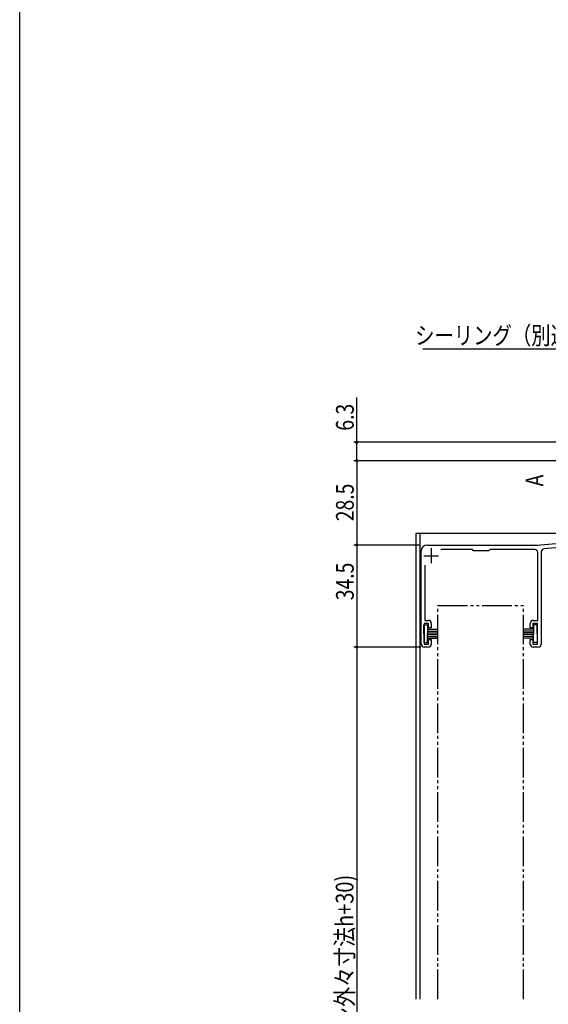
# Model space of a CAD drawing. Extents: x 0 to 990, y 0 to 1603.
# Drawn here: x 0 to 179, y 985 to 1318 of the extents above; entities that cross this region are included whole.
import ezdxf

# ---------------------------------------------------------------- set-up
doc = ezdxf.new("R2010")
doc.units = 0
doc.linetypes.add('YDIVIDE_1', pattern=[15, 10, -1, 1, -1, 1, -1])
doc.layers.get('0').update_dxf_attribs({"linetype": 'CONTINUOUS'})
for name, color, linetype in [('YKK_11', 7, 'CONTINUOUS'), ('YKK_12', 2, 'CONTINUOUS'), ('YKK_13', 4, 'CONTINUOUS'), ('YKK_D', 6, 'CONTINUOUS'), ('YKK_ZWAK', 7, 'CONTINUOUS')]:
    doc.layers.add(name, color=color, linetype=linetype)
doc.styles.get("Standard").update_dxf_attribs({"font": 'txt', "bigfont": 'BIGFONT'})

# ---------------------------------------------------------------- blocks, each defined once
blk = doc.blocks.new('YKKAP-12')
at = {"color": 0, "linetype": 'ByBlock', "ltscale": 0.5}
for p, q in [((93.5, 40.17), (93.5, 63)), ((93.5, 63), (95.5, 63)), ((95.5, 62.3), (94.7, 62.3)), ((94.7, 62.3), (94.7, 50.7)), ((95.5, 63), (95.5, 62.3)), ((94.7, 50.7), (95.5, 50.7)), ((95.5, 50), (94.7, 50)), ((94.7, 50), (94.7, 39)), ((95.5, 50.7), (95.5, 50)), ((39.2, 34.5), (92.59, 39.17)), ((93.23, 37.72), (74, 36.04)), ((93.45, 37.86), (93.23, 37.72)), ((93.71, 38), (93.45, 37.86)), ((95.5, 38), (93.71, 38)), ((94.7, 39), (95.5, 39)), ((95.5, 39), (95.5, 38)), ((2, 34.5), (39.2, 34.5)), ((72.8, 35.93), (41.51, 33.2)), ((72.8, 25.53), (72.8, 35.93)), ((74, 36.04), (74, 19.5)), ((0, 1), (0, 32.5)), ((17.3, 33), (6.62, 33)), ((17.6, 32.7), (17.3, 33)), ((17.8, 32.5), (17.6, 32.7)), ((22.8, 32.5), (17.8, 32.5)), ((23, 32.7), (22.8, 32.5)), ((23.3, 33), (23, 32.7)), ((38.4, 33), (23.3, 33)), ((39.4, 9), (39.4, 32)), ((40.6, 32.2), (40.6, 1)), ((1.2, 27.73), (1.2, 9)), ((2.5, 8), (1, 8)), ((1, 8), (1, 1)), ((1.2, 9), (2.4, 9)), ((2.5, 6.5), (2.5, 8)), ((3.4, 8), (3.4, 6.5)), ((36.9, 6.5), (36.9, 8)), ((39.3, 8), (37.8, 8)), ((37.8, 8), (37.8, 6.5)), ((37.9, 9), (39.4, 9)), ((39.3, 1), (39.3, 8)), ((3.4, 6.5), (2.5, 6.5)), ((37.8, 6.5), (36.9, 6.5)), ((1, 1), (2.5, 1)), ((2.4, 0), (1, 0)), ((2.5, 1), (2.5, 2.5)), ((2.5, 2.5), (3.4, 2.5)), ((3.4, 2.5), (3.4, 1)), ((36.9, 1), (36.9, 2.5)), ((36.9, 2.5), (37.8, 2.5)), ((37.8, 2.5), (37.8, 1)), ((37.8, 1), (39.3, 1)), ((39.6, 0), (37.9, 0))]:
    blk.add_line(p, q, dxfattribs=at)
at = {"color": 2, "ltscale": 0.5}
for p, q in [((3.4, 33.4), (3.4, 28.4)), ((0.9, 30.9), (5.9, 30.9)), ((70.5, 24.8), (70.5, 19.8)), ((68, 22.3), (73, 22.3))]:
    blk.add_line(p, q, dxfattribs=at)
at = {"color": 0, "linetype": 'ByBlock', "ltscale": 0.5}
for centre, radius, start, end in [((92.5, 40.17), 1, 275, 0), ((2, 32.5), 2, 90, 180), ((38.4, 32), 1, 0, 90), ((41.6, 32.2), 1, 95, 180), ((2.4, 8), 1, 0, 90), ((37.9, 8), 1, 90, 180), ((1, 1), 1, 180, 270), ((2.4, 1), 1, 270, 0), ((37.9, 1), 1, 180, 270), ((39.6, 1), 1, 270, 0)]:
    blk.add_arc(centre, radius, start, end, dxfattribs=at)

msp = doc.modelspace()

# ---------------------------------------------------------------- linework, layer by layer
at = {"layer": 'YKK_12', "linetype": 'Continuous'}
for p, q in [((134.01, 1144.5), (134.01, 987.02)), ((208.31, 1144.5), (134.01, 1144.5)), ((135.31, 1144.5), (135.31, 987.02))]:
    msp.add_line(p, q, dxfattribs=at)
at = {"layer": 'YKK_12', "linetype": 'YDIVIDE_1'}
for p, q in [((141.46, 987.02), (141.46, 1120.1)), ((141.46, 1120.1), (170.46, 1120.1)), ((170.46, 987.02), (170.46, 1120.1))]:
    msp.add_line(p, q, dxfattribs=at)
at = {"layer": 'YKK_13', "linetype": 'Continuous'}
for p, q in [((136.71, 1110.6), (136.71, 1113.6)), ((136.71, 1113.6), (137.91, 1113.6)), ((137.91, 1113.6), (137.91, 1110.6)), ((173.81, 1113.6), (173.81, 1110.6)), ((175.01, 1113.6), (173.81, 1113.6)), ((175.01, 1110.6), (175.01, 1113.6)), ((136.71, 1110.6), (136.71, 1107.6)), ((137.91, 1112.1), (141.21, 1112.1)), ((137.91, 1111.5), (141.21, 1111.5)), ((137.91, 1110.9), (141.21, 1110.9)), ((137.91, 1107.6), (137.91, 1110.6)), ((137.91, 1110.3), (141.21, 1110.3)), ((137.91, 1109.7), (141.21, 1109.7)), ((137.91, 1109.1), (141.21, 1109.1)), ((173.81, 1112.1), (170.51, 1112.1)), ((173.81, 1111.5), (170.51, 1111.5)), ((173.81, 1110.9), (170.51, 1110.9)), ((173.81, 1110.3), (170.51, 1110.3)), ((173.81, 1109.7), (170.51, 1109.7)), ((173.81, 1109.1), (170.51, 1109.1)), ((173.81, 1107.6), (173.81, 1110.6)), ((175.01, 1110.6), (175.01, 1107.6)), ((136.71, 1107.6), (137.91, 1107.6)), ((175.01, 1107.6), (173.81, 1107.6))]:
    msp.add_line(p, q, dxfattribs=at)
at = {"layer": 'YKK_D'}
for p, q in [((190.89, 1206.84), (136.35, 1206.84)), ((114, 1175.35), (114, 1190.55)), ((219.86, 1175.35), (113, 1175.35)), ((114, 1169.1), (114, 1175.35)), ((227.11, 1169.1), (113, 1169.1)), ((227.11, 1169.1), (113, 1169.1)), ((114, 1169.1), (114, 1140.6)), ((135.31, 1140.6), (113, 1140.6)), ((128.58, 1140.6), (113, 1140.6)), ((114, 1140.6), (114, 1106.1)), ((134.31, 1106.1), (113, 1106.1)), ((135.71, 1106.1), (113, 1106.1)), ((114, 1106.1), (114, 760.61))]:
    msp.add_line(p, q, dxfattribs=at)
at = {"layer": 'YKK_D', "linetype": 'ByBlock', "const_width": 0.85}
for points in [[(114, 1175.24, 1), (114, 1175.46, 1)], [(114, 1169.21, 1), (114, 1169, 1)], [(114, 1169, 1), (114, 1169.21, 1)], [(114, 1140.71, 1), (114, 1140.5, 1)], [(114, 1140.5, 1), (114, 1140.71, 1)], [(114, 1106.21, 1), (114, 1106, 1)], [(114, 1106, 1), (114, 1106.21, 1)]]:
    msp.add_lwpolyline(points, format="xyb", close=True, dxfattribs=at)
at = {"layer": 'YKK_ZWAK'}
msp.add_line((0, 0), (0, 1560), dxfattribs=at)

# ---------------------------------------------------------------- block references
at = {"layer": 'YKK_11', "linetype": 'Continuous'}
msp.add_blockref('YKKAP-12', (135.81, 1106.1), dxfattribs=at)

# ---------------------------------------------------------------- texts
at = {"layer": 'YKK_D', "width": 0.8}
msp.add_text('シーリング（別途）', height=6, dxfattribs=at).set_placement((133.75, 1208.48))
at = {"layer": 'YKK_D'}
for s, width, p in [('6.3', 0.8, (113, 1179.28)), ('A', 0.8, (177.16, 1160.44)), ('28.5', 0.8, (113, 1148.65)), ('34.5', 0.8, (113, 1121.92)), ('雨戸枠高HA(オーダー時雨戸枠高HA=サッシ外々寸法h+30)', 0.825, (112.91, 852.3))]:
    msp.add_text(s, height=6, rotation=90, dxfattribs=dict(at, width=width)).set_placement(p)

doc.saveas('drawing.dxf')
